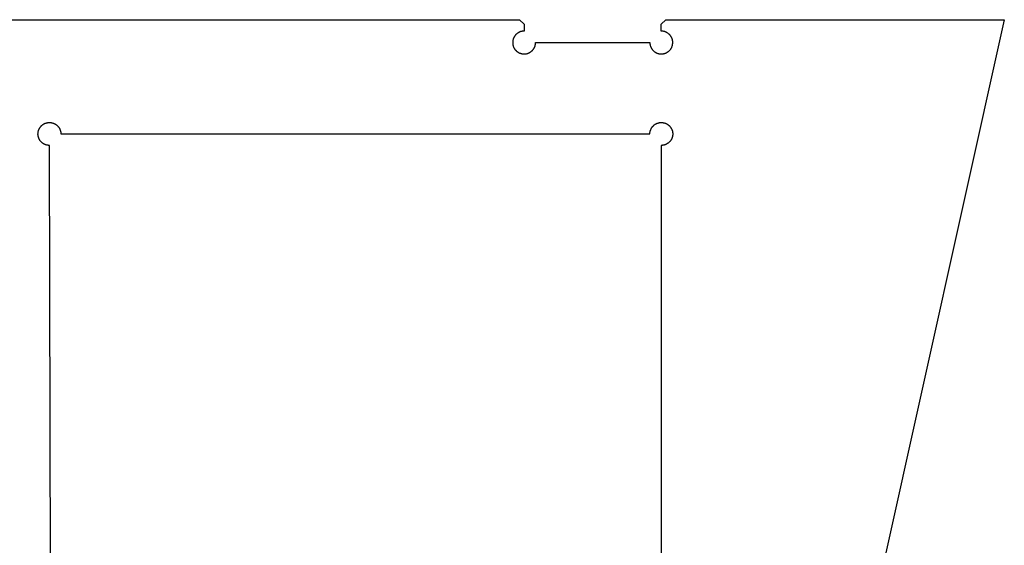
# Model space of a CAD drawing. Extents: x -2151 to 349, y 1562 to 2952.
# Drawn here: x -1022 to -591, y 1792 to 2022 of the extents above; entities that cross this region are included whole.
import ezdxf

# ---------------------------------------------------------------- set-up
doc = ezdxf.new("R2010")
doc.units = 0
doc.layers.add('LAYER_01', color=1, linetype='CONTINUOUS')
doc.layers.add('LAYER_02', color=5, linetype='CONTINUOUS')

msp = doc.modelspace()

# ---------------------------------------------------------------- linework, layer by layer
at = {"layer": 'LAYER_01'}
for p, q in [((-1879, 2022), (-803, 2022)), ((-803, 2022), (-801, 2020)), ((-801, 2020), (-801, 2017)), ((-741, 2020), (-739, 2022)), ((-741, 2017), (-741, 2020)), ((-739, 2022), (-591, 2022)), ((-591, 2022), (-691, 1572)), ((-804.81, 2015.24), (-804.92, 2015.1)), ((-804.7, 2015.37), (-804.81, 2015.24)), ((-804.58, 2015.49), (-804.7, 2015.37)), ((-804.45, 2015.62), (-804.58, 2015.49)), ((-804.33, 2015.73), (-804.45, 2015.62)), ((-804.19, 2015.85), (-804.33, 2015.73)), ((-804.06, 2015.96), (-804.19, 2015.85)), ((-803.92, 2016.06), (-804.06, 2015.96)), ((-803.78, 2016.16), (-803.92, 2016.06)), ((-803.63, 2016.25), (-803.78, 2016.16)), ((-803.48, 2016.34), (-803.63, 2016.25)), ((-803.33, 2016.42), (-803.48, 2016.34)), ((-803.18, 2016.5), (-803.33, 2016.42)), ((-803.02, 2016.57), (-803.18, 2016.5)), ((-802.86, 2016.64), (-803.02, 2016.57)), ((-802.7, 2016.7), (-802.86, 2016.64)), ((-802.53, 2016.76), (-802.7, 2016.7)), ((-802.37, 2016.81), (-802.53, 2016.76)), ((-802.2, 2016.85), (-802.37, 2016.81)), ((-802.03, 2016.89), (-802.2, 2016.85)), ((-801.86, 2016.93), (-802.03, 2016.89)), ((-801.69, 2016.95), (-801.86, 2016.93)), ((-801.52, 2016.97), (-801.69, 2016.95)), ((-801.35, 2016.99), (-801.52, 2016.97)), ((-801.17, 2017), (-801.35, 2016.99)), ((-801, 2017), (-801.17, 2017)), ((-740.83, 2017), (-741, 2017)), ((-740.65, 2016.99), (-740.83, 2017)), ((-740.48, 2016.97), (-740.65, 2016.99)), ((-740.31, 2016.95), (-740.48, 2016.97)), ((-740.14, 2016.93), (-740.31, 2016.95)), ((-739.97, 2016.89), (-740.14, 2016.93)), ((-739.8, 2016.85), (-739.97, 2016.89)), ((-739.63, 2016.81), (-739.8, 2016.85)), ((-739.47, 2016.76), (-739.63, 2016.81)), ((-739.3, 2016.7), (-739.47, 2016.76)), ((-739.14, 2016.64), (-739.3, 2016.7)), ((-738.98, 2016.57), (-739.14, 2016.64)), ((-738.82, 2016.5), (-738.98, 2016.57)), ((-738.67, 2016.42), (-738.82, 2016.5)), ((-738.52, 2016.34), (-738.67, 2016.42)), ((-738.37, 2016.25), (-738.52, 2016.34)), ((-738.22, 2016.16), (-738.37, 2016.25)), ((-738.08, 2016.06), (-738.22, 2016.16)), ((-737.94, 2015.96), (-738.08, 2016.06)), ((-737.81, 2015.85), (-737.94, 2015.96)), ((-737.67, 2015.73), (-737.81, 2015.85)), ((-737.55, 2015.62), (-737.67, 2015.73)), ((-737.42, 2015.49), (-737.55, 2015.62)), ((-737.3, 2015.37), (-737.42, 2015.49)), ((-737.19, 2015.24), (-737.3, 2015.37)), ((-737.08, 2015.1), (-737.19, 2015.24)), ((-805.99, 2012.23), (-806, 2012.06)), ((-806, 2012.06), (-806, 2011.88)), ((-806, 2011.88), (-805.99, 2011.71)), ((-805.98, 2012.4), (-805.99, 2012.23)), ((-805.99, 2011.71), (-805.98, 2011.54)), ((-805.97, 2012.58), (-805.98, 2012.4)), ((-805.98, 2011.54), (-805.96, 2011.37)), ((-805.94, 2012.75), (-805.97, 2012.58)), ((-805.96, 2011.37), (-805.93, 2011.2)), ((-805.91, 2012.92), (-805.94, 2012.75)), ((-805.93, 2011.2), (-805.9, 2011.02)), ((-805.88, 2013.09), (-805.91, 2012.92)), ((-805.9, 2011.02), (-805.87, 2010.86)), ((-805.84, 2013.26), (-805.88, 2013.09)), ((-805.79, 2013.42), (-805.84, 2013.26)), ((-805.74, 2013.59), (-805.79, 2013.42)), ((-805.68, 2013.75), (-805.74, 2013.59)), ((-805.62, 2013.91), (-805.68, 2013.75)), ((-805.55, 2014.07), (-805.62, 2013.91)), ((-805.48, 2014.23), (-805.55, 2014.07)), ((-805.4, 2014.38), (-805.48, 2014.23)), ((-805.31, 2014.53), (-805.4, 2014.38)), ((-805.22, 2014.68), (-805.31, 2014.53)), ((-805.12, 2014.83), (-805.22, 2014.68)), ((-805.02, 2014.97), (-805.12, 2014.83)), ((-804.92, 2015.1), (-805.02, 2014.97)), ((-796.15, 2010.8), (-796.11, 2010.97)), ((-796.11, 2010.97), (-796.07, 2011.14)), ((-796.07, 2011.14), (-796.05, 2011.31)), ((-796.05, 2011.31), (-796.03, 2011.48)), ((-796.03, 2011.48), (-796.01, 2011.65)), ((-796.01, 2011.65), (-796, 2011.83)), ((-796, 2011.83), (-796, 2012)), ((-796, 2012), (-746, 2012)), ((-746, 2012), (-746, 2011.83)), ((-746, 2011.83), (-745.99, 2011.65)), ((-745.99, 2011.65), (-745.97, 2011.48)), ((-745.97, 2011.48), (-745.95, 2011.31)), ((-745.95, 2011.31), (-745.93, 2011.14)), ((-745.93, 2011.14), (-745.89, 2010.97)), ((-745.89, 2010.97), (-745.85, 2010.8)), ((-736.98, 2014.97), (-737.08, 2015.1)), ((-736.88, 2014.83), (-736.98, 2014.97)), ((-736.78, 2014.68), (-736.88, 2014.83)), ((-736.69, 2014.53), (-736.78, 2014.68)), ((-736.6, 2014.38), (-736.69, 2014.53)), ((-736.52, 2014.23), (-736.6, 2014.38)), ((-736.45, 2014.07), (-736.52, 2014.23)), ((-736.38, 2013.91), (-736.45, 2014.07)), ((-736.32, 2013.75), (-736.38, 2013.91)), ((-736.26, 2013.59), (-736.32, 2013.75)), ((-736.21, 2013.42), (-736.26, 2013.59)), ((-736.16, 2013.26), (-736.21, 2013.42)), ((-736.12, 2013.09), (-736.16, 2013.26)), ((-736.13, 2010.86), (-736.1, 2011.02)), ((-736.09, 2012.92), (-736.12, 2013.09)), ((-736.1, 2011.02), (-736.07, 2011.2)), ((-736.06, 2012.75), (-736.09, 2012.92)), ((-736.07, 2011.2), (-736.04, 2011.37)), ((-736.03, 2012.58), (-736.06, 2012.75)), ((-736.04, 2011.37), (-736.02, 2011.54)), ((-736.02, 2012.4), (-736.03, 2012.58)), ((-736.01, 2012.23), (-736.02, 2012.4)), ((-736.02, 2011.54), (-736.01, 2011.71)), ((-736, 2012.06), (-736.01, 2012.23)), ((-736.01, 2011.71), (-736, 2011.88)), ((-736, 2011.88), (-736, 2012.06)), ((-805.87, 2010.86), (-805.82, 2010.69)), ((-805.82, 2010.69), (-805.78, 2010.52)), ((-805.78, 2010.52), (-805.72, 2010.36)), ((-805.72, 2010.36), (-805.66, 2010.19)), ((-805.66, 2010.19), (-805.6, 2010.03)), ((-805.6, 2010.03), (-805.53, 2009.88)), ((-805.53, 2009.88), (-805.45, 2009.72)), ((-805.45, 2009.72), (-805.37, 2009.57)), ((-805.37, 2009.57), (-805.28, 2009.42)), ((-805.28, 2009.42), (-805.19, 2009.27)), ((-805.19, 2009.27), (-805.09, 2009.13)), ((-805.09, 2009.13), (-804.99, 2008.99)), ((-804.99, 2008.99), (-804.88, 2008.85)), ((-804.88, 2008.85), (-804.77, 2008.72)), ((-804.77, 2008.72), (-804.66, 2008.59)), ((-804.66, 2008.59), (-804.54, 2008.46)), ((-804.54, 2008.46), (-804.41, 2008.34)), ((-804.41, 2008.34), (-804.28, 2008.23)), ((-804.28, 2008.23), (-804.15, 2008.12)), ((-804.15, 2008.12), (-804.01, 2008.01)), ((-804.01, 2008.01), (-803.87, 2007.91)), ((-803.87, 2007.91), (-803.73, 2007.81)), ((-803.73, 2007.81), (-803.58, 2007.72)), ((-803.58, 2007.72), (-803.43, 2007.63)), ((-803.43, 2007.63), (-803.28, 2007.55)), ((-803.28, 2007.55), (-803.12, 2007.47)), ((-803.12, 2007.47), (-802.97, 2007.4)), ((-802.97, 2007.4), (-802.81, 2007.34)), ((-802.81, 2007.34), (-802.64, 2007.28)), ((-802.64, 2007.28), (-802.48, 2007.22)), ((-802.48, 2007.22), (-802.31, 2007.18)), ((-802.31, 2007.18), (-802.14, 2007.13)), ((-802.14, 2007.13), (-801.98, 2007.1)), ((-801.98, 2007.1), (-801.8, 2007.07)), ((-801.8, 2007.07), (-801.63, 2007.04)), ((-801.63, 2007.04), (-801.46, 2007.02)), ((-801.46, 2007.02), (-801.29, 2007.01)), ((-801.29, 2007.01), (-801.12, 2007)), ((-801.12, 2007), (-800.94, 2007)), ((-800.94, 2007), (-800.77, 2007.01)), ((-800.77, 2007.01), (-800.6, 2007.02)), ((-800.6, 2007.02), (-800.42, 2007.03)), ((-800.42, 2007.03), (-800.25, 2007.06)), ((-800.25, 2007.06), (-800.08, 2007.09)), ((-800.08, 2007.09), (-799.91, 2007.12)), ((-799.91, 2007.12), (-799.74, 2007.16)), ((-799.74, 2007.16), (-799.58, 2007.21)), ((-799.58, 2007.21), (-799.41, 2007.26)), ((-799.41, 2007.26), (-799.25, 2007.32)), ((-799.25, 2007.32), (-799.09, 2007.38)), ((-799.09, 2007.38), (-798.93, 2007.45)), ((-798.93, 2007.45), (-798.77, 2007.52)), ((-798.77, 2007.52), (-798.62, 2007.6)), ((-798.62, 2007.6), (-798.47, 2007.69)), ((-798.47, 2007.69), (-798.32, 2007.78)), ((-798.32, 2007.78), (-798.17, 2007.88)), ((-798.17, 2007.88), (-798.03, 2007.98)), ((-798.03, 2007.98), (-797.9, 2008.08)), ((-797.9, 2008.08), (-797.76, 2008.19)), ((-797.76, 2008.19), (-797.63, 2008.3)), ((-797.63, 2008.3), (-797.51, 2008.42)), ((-797.51, 2008.42), (-797.38, 2008.55)), ((-797.38, 2008.55), (-797.27, 2008.67)), ((-797.27, 2008.67), (-797.15, 2008.81)), ((-797.15, 2008.81), (-797.04, 2008.94)), ((-797.04, 2008.94), (-796.94, 2009.08)), ((-796.94, 2009.08), (-796.84, 2009.22)), ((-796.84, 2009.22), (-796.75, 2009.37)), ((-796.75, 2009.37), (-796.66, 2009.52)), ((-796.66, 2009.52), (-796.58, 2009.67)), ((-796.58, 2009.67), (-796.5, 2009.82)), ((-796.5, 2009.82), (-796.43, 2009.98)), ((-796.43, 2009.98), (-796.36, 2010.14)), ((-796.36, 2010.14), (-796.3, 2010.3)), ((-796.3, 2010.3), (-796.24, 2010.47)), ((-796.24, 2010.47), (-796.19, 2010.63)), ((-796.19, 2010.63), (-796.15, 2010.8)), ((-745.85, 2010.8), (-745.81, 2010.63)), ((-745.81, 2010.63), (-745.76, 2010.47)), ((-745.76, 2010.47), (-745.7, 2010.3)), ((-745.7, 2010.3), (-745.64, 2010.14)), ((-745.64, 2010.14), (-745.57, 2009.98)), ((-745.57, 2009.98), (-745.5, 2009.82)), ((-745.5, 2009.82), (-745.42, 2009.67)), ((-745.42, 2009.67), (-745.34, 2009.52)), ((-745.34, 2009.52), (-745.25, 2009.37)), ((-745.25, 2009.37), (-745.16, 2009.22)), ((-745.16, 2009.22), (-745.06, 2009.08)), ((-745.06, 2009.08), (-744.96, 2008.94)), ((-744.96, 2008.94), (-744.85, 2008.81)), ((-744.85, 2008.81), (-744.73, 2008.67)), ((-744.73, 2008.67), (-744.62, 2008.55)), ((-744.62, 2008.55), (-744.49, 2008.42)), ((-744.49, 2008.42), (-744.37, 2008.3)), ((-744.37, 2008.3), (-744.24, 2008.19)), ((-744.24, 2008.19), (-744.1, 2008.08)), ((-744.1, 2008.08), (-743.97, 2007.98)), ((-743.97, 2007.98), (-743.83, 2007.88)), ((-743.83, 2007.88), (-743.68, 2007.78)), ((-743.68, 2007.78), (-743.53, 2007.69)), ((-743.53, 2007.69), (-743.38, 2007.6)), ((-743.38, 2007.6), (-743.23, 2007.52)), ((-743.23, 2007.52), (-743.07, 2007.45)), ((-743.07, 2007.45), (-742.91, 2007.38)), ((-742.91, 2007.38), (-742.75, 2007.32)), ((-742.75, 2007.32), (-742.59, 2007.26)), ((-742.59, 2007.26), (-742.42, 2007.21)), ((-742.42, 2007.21), (-742.26, 2007.16)), ((-742.26, 2007.16), (-742.09, 2007.12)), ((-742.09, 2007.12), (-741.92, 2007.09)), ((-741.92, 2007.09), (-741.75, 2007.06)), ((-741.75, 2007.06), (-741.58, 2007.03)), ((-741.58, 2007.03), (-741.4, 2007.02)), ((-741.4, 2007.02), (-741.23, 2007.01)), ((-741.23, 2007.01), (-741.06, 2007)), ((-741.06, 2007), (-740.88, 2007)), ((-740.88, 2007), (-740.71, 2007.01)), ((-740.71, 2007.01), (-740.54, 2007.02)), ((-740.54, 2007.02), (-740.37, 2007.04)), ((-740.37, 2007.04), (-740.2, 2007.07)), ((-740.2, 2007.07), (-740.02, 2007.1)), ((-740.02, 2007.1), (-739.86, 2007.13)), ((-739.86, 2007.13), (-739.69, 2007.18)), ((-739.69, 2007.18), (-739.52, 2007.22)), ((-739.52, 2007.22), (-739.36, 2007.28)), ((-739.36, 2007.28), (-739.19, 2007.34)), ((-739.19, 2007.34), (-739.03, 2007.4)), ((-739.03, 2007.4), (-738.88, 2007.47)), ((-738.88, 2007.47), (-738.72, 2007.55)), ((-738.72, 2007.55), (-738.57, 2007.63)), ((-738.57, 2007.63), (-738.42, 2007.72)), ((-738.42, 2007.72), (-738.27, 2007.81)), ((-738.27, 2007.81), (-738.13, 2007.91)), ((-738.13, 2007.91), (-737.99, 2008.01)), ((-737.99, 2008.01), (-737.85, 2008.12)), ((-737.85, 2008.12), (-737.72, 2008.23)), ((-737.72, 2008.23), (-737.59, 2008.34)), ((-737.59, 2008.34), (-737.46, 2008.46)), ((-737.46, 2008.46), (-737.34, 2008.59)), ((-737.34, 2008.59), (-737.23, 2008.72)), ((-737.23, 2008.72), (-737.12, 2008.85)), ((-737.12, 2008.85), (-737.01, 2008.99)), ((-737.01, 2008.99), (-736.91, 2009.13)), ((-736.91, 2009.13), (-736.81, 2009.27)), ((-736.81, 2009.27), (-736.72, 2009.42)), ((-736.72, 2009.42), (-736.63, 2009.57)), ((-736.63, 2009.57), (-736.55, 2009.72)), ((-736.55, 2009.72), (-736.47, 2009.88)), ((-736.47, 2009.88), (-736.4, 2010.03)), ((-736.4, 2010.03), (-736.34, 2010.19)), ((-736.34, 2010.19), (-736.28, 2010.36)), ((-736.28, 2010.36), (-736.22, 2010.52)), ((-736.22, 2010.52), (-736.18, 2010.69)), ((-736.18, 2010.69), (-736.13, 2010.86))]:
    msp.add_line(p, q, dxfattribs=at)
at = {"layer": 'LAYER_02'}
for p, q in [((-1010.89, 1976.45), (-1010.73, 1976.52)), ((-1010.73, 1976.52), (-1010.57, 1976.6)), ((-1010.57, 1976.6), (-1010.41, 1976.66)), ((-1010.41, 1976.66), (-1010.25, 1976.72)), ((-1010.25, 1976.72), (-1010.08, 1976.77)), ((-1010.08, 1976.77), (-1009.92, 1976.82)), ((-1009.92, 1976.82), (-1009.75, 1976.87)), ((-1009.75, 1976.87), (-1009.58, 1976.9)), ((-1009.58, 1976.9), (-1009.41, 1976.93)), ((-1009.41, 1976.93), (-1009.24, 1976.96)), ((-1009.24, 1976.96), (-1009.07, 1976.98)), ((-1009.07, 1976.98), (-1008.89, 1976.99)), ((-1008.89, 1976.99), (-1008.72, 1977)), ((-1008.72, 1977), (-1008.55, 1977)), ((-1008.55, 1977), (-1008.37, 1976.99)), ((-1008.37, 1976.99), (-1008.2, 1976.98)), ((-1008.2, 1976.98), (-1008.03, 1976.97)), ((-1008.03, 1976.97), (-1007.86, 1976.94)), ((-1007.86, 1976.94), (-1007.69, 1976.92)), ((-1007.69, 1976.92), (-1007.52, 1976.88)), ((-1007.52, 1976.88), (-1007.35, 1976.84)), ((-1007.35, 1976.84), (-1007.18, 1976.79)), ((-1007.18, 1976.79), (-1007.02, 1976.74)), ((-1007.02, 1976.74), (-1006.85, 1976.68)), ((-1006.85, 1976.68), (-1006.69, 1976.62)), ((-1006.69, 1976.62), (-1006.53, 1976.55)), ((-1006.53, 1976.55), (-1006.38, 1976.48)), ((-1006.38, 1976.48), (-1006.22, 1976.4)), ((-743.38, 1976.4), (-743.23, 1976.48)), ((-743.23, 1976.48), (-743.07, 1976.55)), ((-743.07, 1976.55), (-742.91, 1976.62)), ((-742.91, 1976.62), (-742.75, 1976.68)), ((-742.75, 1976.68), (-742.59, 1976.74)), ((-742.59, 1976.74), (-742.42, 1976.79)), ((-742.42, 1976.79), (-742.26, 1976.84)), ((-742.26, 1976.84), (-742.09, 1976.88)), ((-742.09, 1976.88), (-741.92, 1976.91)), ((-741.92, 1976.91), (-741.75, 1976.94)), ((-741.75, 1976.94), (-741.58, 1976.97)), ((-741.58, 1976.97), (-741.4, 1976.98)), ((-741.4, 1976.98), (-741.23, 1976.99)), ((-741.23, 1976.99), (-741.06, 1977)), ((-741.06, 1977), (-740.88, 1977)), ((-740.88, 1977), (-740.71, 1976.99)), ((-740.71, 1976.99), (-740.54, 1976.98)), ((-740.54, 1976.98), (-740.37, 1976.96)), ((-740.37, 1976.96), (-740.2, 1976.93)), ((-740.2, 1976.93), (-740.02, 1976.9)), ((-740.02, 1976.9), (-739.86, 1976.87)), ((-739.86, 1976.87), (-739.69, 1976.82)), ((-739.69, 1976.82), (-739.52, 1976.78)), ((-739.52, 1976.78), (-739.36, 1976.72)), ((-739.36, 1976.72), (-739.19, 1976.66)), ((-739.19, 1976.66), (-739.03, 1976.6)), ((-739.03, 1976.6), (-738.88, 1976.53)), ((-738.88, 1976.53), (-738.72, 1976.45)), ((-1013.6, 1972.11), (-1013.59, 1972.28)), ((-1013.59, 1972.28), (-1013.58, 1972.45)), ((-1013.58, 1972.45), (-1013.56, 1972.63)), ((-1013.56, 1972.63), (-1013.54, 1972.8)), ((-1013.54, 1972.8), (-1013.51, 1972.97)), ((-1013.51, 1972.97), (-1013.47, 1973.14)), ((-1013.47, 1973.14), (-1013.43, 1973.31)), ((-1013.43, 1973.31), (-1013.38, 1973.47)), ((-1013.38, 1973.47), (-1013.33, 1973.64)), ((-1013.33, 1973.64), (-1013.27, 1973.8)), ((-1013.27, 1973.8), (-1013.2, 1973.96)), ((-1013.2, 1973.96), (-1013.13, 1974.12)), ((-1013.13, 1974.12), (-1013.05, 1974.27)), ((-1013.05, 1974.27), (-1012.97, 1974.43)), ((-1012.97, 1974.43), (-1012.89, 1974.58)), ((-1012.89, 1974.58), (-1012.79, 1974.72)), ((-1012.79, 1974.72), (-1012.7, 1974.87)), ((-1012.7, 1974.87), (-1012.59, 1975.01)), ((-1012.59, 1975.01), (-1012.49, 1975.15)), ((-1012.49, 1975.15), (-1012.38, 1975.28)), ((-1012.38, 1975.28), (-1012.26, 1975.41)), ((-1012.26, 1975.41), (-1012.14, 1975.53)), ((-1012.14, 1975.53), (-1012.02, 1975.65)), ((-1012.02, 1975.65), (-1011.89, 1975.77)), ((-1011.89, 1975.77), (-1011.76, 1975.88)), ((-1011.76, 1975.88), (-1011.62, 1975.99)), ((-1011.62, 1975.99), (-1011.48, 1976.09)), ((-1011.48, 1976.09), (-1011.34, 1976.19)), ((-1011.34, 1976.19), (-1011.19, 1976.28)), ((-1011.19, 1976.28), (-1011.04, 1976.37)), ((-1011.04, 1976.37), (-1010.89, 1976.45)), ((-1006.22, 1976.4), (-1006.07, 1976.31)), ((-1006.07, 1976.31), (-1005.92, 1976.22)), ((-1005.92, 1976.22), (-1005.78, 1976.13)), ((-1005.78, 1976.13), (-1005.64, 1976.03)), ((-1005.64, 1976.03), (-1005.5, 1975.92)), ((-1005.5, 1975.92), (-1005.36, 1975.81)), ((-1005.36, 1975.81), (-1005.23, 1975.7)), ((-1005.23, 1975.7), (-1005.11, 1975.58)), ((-1005.11, 1975.58), (-1004.99, 1975.45)), ((-1004.99, 1975.45), (-1004.87, 1975.33)), ((-1004.87, 1975.33), (-1004.76, 1975.2)), ((-1004.76, 1975.2), (-1004.65, 1975.06)), ((-1004.65, 1975.06), (-1004.54, 1974.92)), ((-1004.54, 1974.92), (-1004.44, 1974.78)), ((-1004.44, 1974.78), (-1004.35, 1974.63)), ((-1004.35, 1974.63), (-1004.26, 1974.48)), ((-1004.26, 1974.48), (-1004.18, 1974.33)), ((-1004.18, 1974.33), (-1004.1, 1974.18)), ((-1004.1, 1974.18), (-1004.03, 1974.02)), ((-1004.03, 1974.02), (-1003.96, 1973.86)), ((-1003.96, 1973.86), (-1003.9, 1973.7)), ((-1003.9, 1973.7), (-1003.84, 1973.53)), ((-1003.84, 1973.53), (-1003.79, 1973.37)), ((-1003.79, 1973.37), (-1003.75, 1973.2)), ((-1003.75, 1973.2), (-1003.71, 1973.03)), ((-1003.71, 1973.03), (-1003.68, 1972.86)), ((-1003.68, 1972.86), (-1003.65, 1972.69)), ((-1003.65, 1972.69), (-1003.63, 1972.52)), ((-1003.63, 1972.52), (-1003.61, 1972.35)), ((-1003.61, 1972.35), (-1003.6, 1972.17)), ((-1003.6, 1972.17), (-1003.6, 1972)), ((-746, 1972.17), (-745.99, 1972.35)), ((-746, 1972), (-746, 1972.17)), ((-745.99, 1972.35), (-745.97, 1972.52)), ((-745.97, 1972.52), (-745.95, 1972.69)), ((-745.95, 1972.69), (-745.93, 1972.86)), ((-745.93, 1972.86), (-745.89, 1973.03)), ((-745.89, 1973.03), (-745.85, 1973.2)), ((-745.85, 1973.2), (-745.81, 1973.37)), ((-745.81, 1973.37), (-745.76, 1973.53)), ((-745.76, 1973.53), (-745.7, 1973.7)), ((-745.7, 1973.7), (-745.64, 1973.86)), ((-745.64, 1973.86), (-745.57, 1974.02)), ((-745.57, 1974.02), (-745.5, 1974.18)), ((-745.5, 1974.18), (-745.42, 1974.33)), ((-745.42, 1974.33), (-745.34, 1974.48)), ((-745.34, 1974.48), (-745.25, 1974.63)), ((-745.25, 1974.63), (-745.16, 1974.78)), ((-745.16, 1974.78), (-745.06, 1974.92)), ((-745.06, 1974.92), (-744.96, 1975.06)), ((-744.96, 1975.06), (-744.85, 1975.19)), ((-744.85, 1975.19), (-744.73, 1975.33)), ((-744.73, 1975.33), (-744.62, 1975.45)), ((-744.62, 1975.45), (-744.49, 1975.58)), ((-744.49, 1975.58), (-744.37, 1975.7)), ((-744.37, 1975.7), (-744.24, 1975.81)), ((-744.24, 1975.81), (-744.1, 1975.92)), ((-744.1, 1975.92), (-743.97, 1976.02)), ((-743.97, 1976.02), (-743.83, 1976.12)), ((-743.83, 1976.12), (-743.68, 1976.22)), ((-743.68, 1976.22), (-743.53, 1976.31)), ((-743.53, 1976.31), (-743.38, 1976.4)), ((-738.72, 1976.45), (-738.57, 1976.37)), ((-738.57, 1976.37), (-738.42, 1976.28)), ((-738.42, 1976.28), (-738.27, 1976.19)), ((-738.27, 1976.19), (-738.13, 1976.09)), ((-738.13, 1976.09), (-737.99, 1975.99)), ((-737.99, 1975.99), (-737.85, 1975.88)), ((-737.85, 1975.88), (-737.72, 1975.77)), ((-737.72, 1975.77), (-737.59, 1975.66)), ((-737.59, 1975.66), (-737.46, 1975.54)), ((-737.46, 1975.54), (-737.34, 1975.41)), ((-737.34, 1975.41), (-737.23, 1975.28)), ((-737.23, 1975.28), (-737.12, 1975.15)), ((-737.12, 1975.15), (-737.01, 1975.01)), ((-737.01, 1975.01), (-736.91, 1974.87)), ((-736.91, 1974.87), (-736.81, 1974.73)), ((-736.81, 1974.73), (-736.72, 1974.58)), ((-736.72, 1974.58), (-736.63, 1974.43)), ((-736.63, 1974.43), (-736.55, 1974.28)), ((-736.55, 1974.28), (-736.47, 1974.12)), ((-736.47, 1974.12), (-736.4, 1973.97)), ((-736.4, 1973.97), (-736.34, 1973.81)), ((-736.34, 1973.81), (-736.28, 1973.64)), ((-736.28, 1973.64), (-736.22, 1973.48)), ((-736.22, 1973.48), (-736.18, 1973.31)), ((-736.18, 1973.31), (-736.13, 1973.14)), ((-736.13, 1973.14), (-736.1, 1972.98)), ((-736.1, 1972.98), (-736.07, 1972.8)), ((-736.07, 1972.8), (-736.04, 1972.63)), ((-736.04, 1972.63), (-736.02, 1972.46)), ((-736.02, 1972.46), (-736.01, 1972.29)), ((-736.01, 1972.29), (-736, 1972.12)), ((-1013.6, 1971.94), (-1013.6, 1972.11)), ((-1013.6, 1971.76), (-1013.6, 1971.94)), ((-1013.58, 1971.59), (-1013.6, 1971.76)), ((-1013.57, 1971.42), (-1013.58, 1971.59)), ((-1013.54, 1971.24), (-1013.57, 1971.42)), ((-1013.51, 1971.07), (-1013.54, 1971.24)), ((-1013.48, 1970.9), (-1013.51, 1971.07)), ((-1013.44, 1970.74), (-1013.48, 1970.9)), ((-1013.39, 1970.57), (-1013.44, 1970.74)), ((-1013.34, 1970.4), (-1013.39, 1970.57)), ((-1013.28, 1970.24), (-1013.34, 1970.4)), ((-1013.22, 1970.08), (-1013.28, 1970.24)), ((-1013.15, 1969.92), (-1013.22, 1970.08)), ((-1013.07, 1969.76), (-1013.15, 1969.92)), ((-1012.99, 1969.61), (-1013.07, 1969.76)), ((-1012.91, 1969.46), (-1012.99, 1969.61)), ((-1012.82, 1969.31), (-1012.91, 1969.46)), ((-1012.72, 1969.17), (-1012.82, 1969.31)), ((-1012.62, 1969.03), (-1012.72, 1969.17)), ((-1012.52, 1968.89), (-1012.62, 1969.03)), ((-1012.41, 1968.75), (-1012.52, 1968.89)), ((-1012.29, 1968.63), (-1012.41, 1968.75)), ((-1012.17, 1968.5), (-1012.29, 1968.63)), ((-1012.05, 1968.38), (-1012.17, 1968.5)), ((-1011.92, 1968.26), (-1012.05, 1968.38)), ((-1011.79, 1968.15), (-1011.92, 1968.26)), ((-1011.65, 1968.04), (-1011.79, 1968.15)), ((-1011.51, 1967.94), (-1011.65, 1968.04)), ((-1011.37, 1967.84), (-1011.51, 1967.94)), ((-1003.6, 1972), (-746, 1972)), ((-738.08, 1967.94), (-738.22, 1967.84)), ((-737.94, 1968.04), (-738.08, 1967.94)), ((-737.81, 1968.15), (-737.94, 1968.04)), ((-737.67, 1968.27), (-737.81, 1968.15)), ((-737.55, 1968.38), (-737.67, 1968.27)), ((-737.42, 1968.51), (-737.55, 1968.38)), ((-737.3, 1968.63), (-737.42, 1968.51)), ((-737.19, 1968.76), (-737.3, 1968.63)), ((-737.08, 1968.9), (-737.19, 1968.76)), ((-736.98, 1969.03), (-737.08, 1968.9)), ((-736.88, 1969.17), (-736.98, 1969.03)), ((-736.78, 1969.32), (-736.88, 1969.17)), ((-736.69, 1969.47), (-736.78, 1969.32)), ((-736.6, 1969.62), (-736.69, 1969.47)), ((-736.52, 1969.77), (-736.6, 1969.62)), ((-736.45, 1969.93), (-736.52, 1969.77)), ((-736.38, 1970.09), (-736.45, 1969.93)), ((-736.32, 1970.25), (-736.38, 1970.09)), ((-736.26, 1970.41), (-736.32, 1970.25)), ((-736.21, 1970.58), (-736.26, 1970.41)), ((-736.16, 1970.74), (-736.21, 1970.58)), ((-736.12, 1970.91), (-736.16, 1970.74)), ((-736.09, 1971.08), (-736.12, 1970.91)), ((-736.06, 1971.25), (-736.09, 1971.08)), ((-736.03, 1971.42), (-736.06, 1971.25)), ((-736.02, 1971.6), (-736.03, 1971.42)), ((-736.01, 1971.77), (-736.02, 1971.6)), ((-736, 1971.94), (-736.01, 1971.77)), ((-736, 1972.12), (-736, 1971.94)), ((-1011.23, 1967.74), (-1011.37, 1967.84)), ((-1011.08, 1967.66), (-1011.23, 1967.74)), ((-1010.92, 1967.57), (-1011.08, 1967.66)), ((-1010.77, 1967.49), (-1010.92, 1967.57)), ((-1010.61, 1967.42), (-1010.77, 1967.49)), ((-1010.45, 1967.36), (-1010.61, 1967.42)), ((-1010.29, 1967.29), (-1010.45, 1967.36)), ((-1010.13, 1967.24), (-1010.29, 1967.29)), ((-1009.96, 1967.19), (-1010.13, 1967.24)), ((-1009.79, 1967.14), (-1009.96, 1967.19)), ((-1009.62, 1967.11), (-1009.79, 1967.14)), ((-1009.45, 1967.07), (-1009.62, 1967.11)), ((-1009.28, 1967.05), (-1009.45, 1967.07)), ((-1009.11, 1967.03), (-1009.28, 1967.05)), ((-1008.94, 1967.01), (-1009.11, 1967.03)), ((-1008.76, 1967), (-1008.94, 1967.01)), ((-1008.59, 1967), (-1008.76, 1967)), ((-1007.87, 1627), (-1008.59, 1967)), ((-740.83, 1967), (-741, 1967)), ((-741, 1967), (-741, 1627)), ((-740.65, 1967.01), (-740.83, 1967)), ((-740.48, 1967.03), (-740.65, 1967.01)), ((-740.31, 1967.05), (-740.48, 1967.03)), ((-740.14, 1967.07), (-740.31, 1967.05)), ((-739.97, 1967.11), (-740.14, 1967.07)), ((-739.8, 1967.15), (-739.97, 1967.11)), ((-739.63, 1967.19), (-739.8, 1967.15)), ((-739.47, 1967.24), (-739.63, 1967.19)), ((-739.3, 1967.3), (-739.47, 1967.24)), ((-739.14, 1967.36), (-739.3, 1967.3)), ((-738.98, 1967.43), (-739.14, 1967.36)), ((-738.82, 1967.5), (-738.98, 1967.43)), ((-738.67, 1967.58), (-738.82, 1967.5)), ((-738.52, 1967.66), (-738.67, 1967.58)), ((-738.37, 1967.75), (-738.52, 1967.66)), ((-738.22, 1967.84), (-738.37, 1967.75))]:
    msp.add_line(p, q, dxfattribs=at)

doc.saveas('drawing.dxf')
